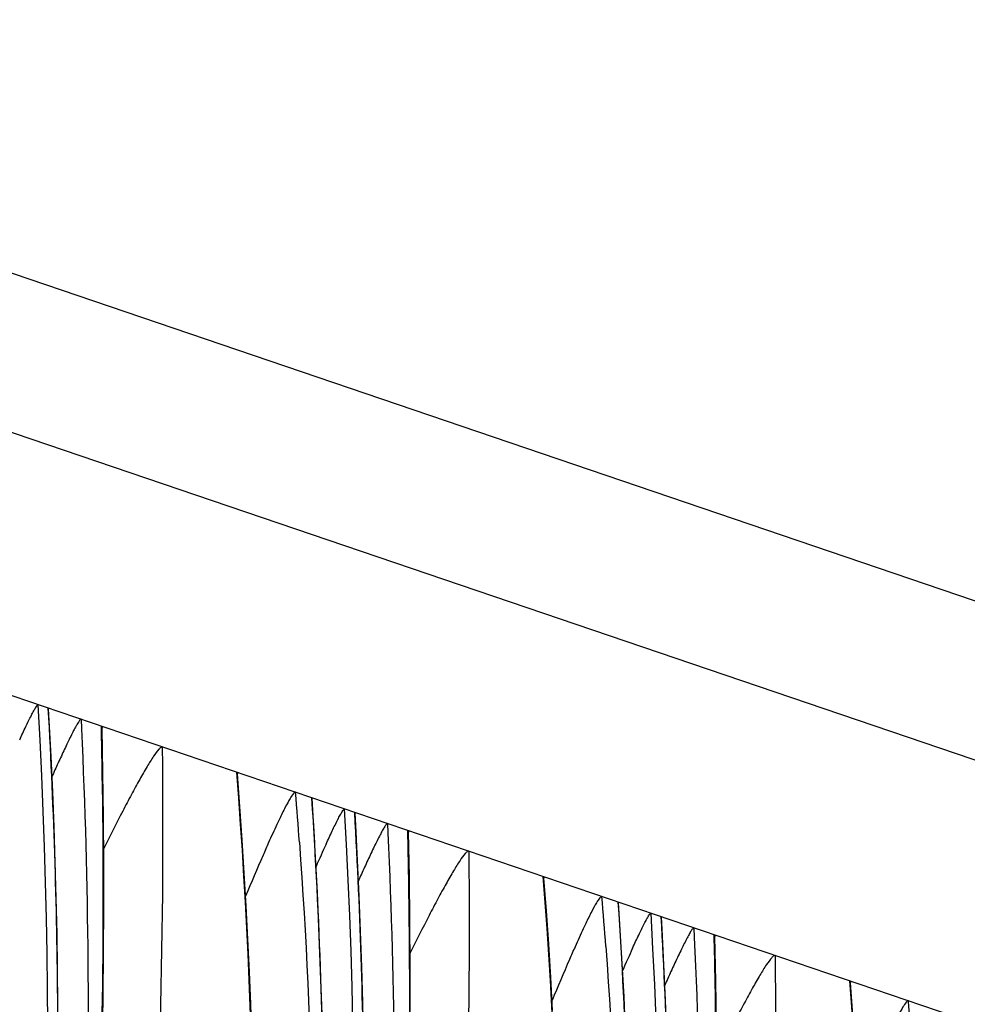
# Model space of a CAD drawing. Units: millimetres. Extents: x 0 to 297, y 0 to 210.
# Drawn here: x 235 to 237, y 95 to 97 of the extents above; entities that cross this region are included whole.
import ezdxf

# ---------------------------------------------------------------- set-up
doc = ezdxf.new("R2010")
doc.units = ezdxf.units.MM
doc.header["$LTSCALE"] = 16.335
doc.layers.get('0').update_dxf_attribs({"linetype": 'CONTINUOUS'})

msp = doc.modelspace()

# ---------------------------------------------------------------- linework, layer by layer
at = {"color": 7, "linetype": 'Continuous'}
for p, q in [((175.65386, 117.08312), (240.98984, 94.86972)), ((240.76989, 94.61282), (175.43391, 116.82621)), ((237.99613, 95.00926), (234.81914, 96.0894)), ((235.39745, 95.86715), (235.39606, 95.89197)), ((235.4635, 95.87033), (235.46444, 95.85042)), ((235.50902, 95.75936), (235.50718, 95.85213)), ((235.95528, 95.51016), (235.94411, 95.70563)), ((236.03447, 95.65057), (236.03309, 95.67539)), ((236.10052, 95.65375), (236.10147, 95.63384)), ((236.14604, 95.54278), (236.14421, 95.63555)), ((236.59231, 95.29358), (236.58113, 95.48905)), ((236.6715, 95.43399), (236.67012, 95.4588)), ((236.73755, 95.43717), (236.73849, 95.41726)), ((236.78307, 95.3262), (236.78124, 95.41897))]:
    msp.add_line(p, q, dxfattribs=at)
for points in [[(235.50783, 95.20244), (235.50948, 95.2947), (235.51055, 95.38725), (235.51104, 95.48003), (235.51095, 95.57298), (235.51028, 95.6661), (235.50902, 95.75936)], [(235.81886, 95.2114), (235.81645, 95.27839), (235.81366, 95.34578), (235.8105, 95.41357), (235.80695, 95.48178), (235.80301, 95.55041), (235.79867, 95.61946), (235.79392, 95.68896), (235.78892, 95.75692)], [(236.14807, 95.26345), (236.14798, 95.3564), (236.1473, 95.44952), (236.14604, 95.54278)], [(236.44397, 95.2652), (236.44003, 95.33383), (236.43569, 95.40288), (236.43095, 95.47238), (236.42595, 95.54034)], [(235.34295, 91.09621), (235.42342, 91.34314), (235.49848, 91.59173), (235.56815, 91.84217), (235.63238, 92.09432), (235.6911, 92.34803), (235.74436, 92.60348), (235.79209, 92.86052), (235.83426, 93.119), (235.87084, 93.37911), (235.90177, 93.64068), (235.92698, 93.90358), (235.94643, 94.16802), (235.96006, 94.43383), (235.96783, 94.70086), (235.96968, 94.96933), (235.96553, 95.2392), (235.95528, 95.51016)], [(236.78433, 95.23294), (236.78307, 95.3262)], [(237.06797, 95.2558), (237.06297, 95.32376)], [(236.06045, 91.12656), (236.1355, 91.37515), (236.20518, 91.62559), (236.2694, 91.87774), (236.32813, 92.13145), (236.38138, 92.3869), (236.42912, 92.64394), (236.47128, 92.90242), (236.50787, 93.16253), (236.5388, 93.4241), (236.56401, 93.687), (236.58345, 93.95144), (236.59709, 94.21725), (236.60486, 94.48428), (236.60671, 94.75275), (236.60255, 95.02262), (236.59231, 95.29358)]]:
    msp.add_lwpolyline(points, dxfattribs=at)
for centre, radius, start, end in [((222.99853, 95.19832), 12.39589, 319.965662, 3.247742), ((223.02567, 95.1908), 12.38973, 0.278281, 3.251144), ((223.02055, 95.19083), 12.39537, 319.92816, 3.127767), ((220.6778, 95.50964), 14.832, 0.956815, 1.337953), ((238.56127, 94.33308), 3.46205, 155.03927, 155.56698), ((239.61036, 93.85502), 4.61493, 155.55063, 155.74355), ((225.24793, 94.83686), 10.69791, 4.170553, 4.728387), ((223.89588, 94.91894), 12.07337, 1.962307, 3.743157), ((223.63556, 94.98174), 12.39589, 319.965662, 3.247742), ((223.6627, 94.97422), 12.38973, 0.278281, 3.251144), ((223.65757, 94.97425), 12.39537, 319.92816, 3.127767), ((221.31483, 95.29306), 14.832, 0.956815, 1.337953), ((239.57279, 93.97044), 3.95603, 155.49799, 156.23613), ((239.19829, 94.1165), 3.46205, 155.03927, 155.56698), ((240.24738, 93.63844), 4.61493, 155.55063, 155.74355), ((225.88496, 94.62028), 10.69791, 4.170553, 4.728387), ((224.5329, 94.70236), 12.07337, 1.962307, 3.743157), ((224.27258, 94.76516), 12.39589, 319.965662, 3.247742), ((224.29972, 94.75764), 12.38973, 0.278281, 3.251144), ((224.2946, 94.75767), 12.39537, 319.92816, 3.127767), ((221.95185, 95.07648), 14.832, 0.956815, 1.337953), ((240.20982, 93.75386), 3.95603, 155.49799, 156.23613), ((239.83532, 93.89992), 3.46205, 155.03927, 155.56698), ((224.04966, 94.91266), 11.91986, 321.607229, 2.01779), ((240.88441, 93.42186), 4.61493, 155.55063, 155.74355), ((226.52198, 94.4037), 10.69791, 4.170553, 4.728387)]:
    msp.add_arc(centre, radius, start, end, dxfattribs=at)
for points, knots in [([(235.33599, 95.82769), (235.3402, 95.83691), (235.34811, 95.85395), (235.35792, 95.87413), (235.36481, 95.88718), (235.36896, 95.89445), (235.37161, 95.89827), (235.37378, 95.90083), (235.3745, 95.90059)], [0, 0, 0, 0, 0.3670855, 0.6813591, 0.8083428, 0.907477, 0.9724118, 1, 1, 1, 1]), ([(235.4635, 95.87033), (235.46269, 95.8706), (235.46035, 95.86768), (235.45745, 95.86358), (235.45299, 95.85579), (235.44568, 95.84212), (235.43534, 95.82119), (235.42701, 95.80357), (235.42258, 95.79406)], [0, 0, 0, 0, 0.0293545, 0.097389, 0.1987719, 0.3263998, 0.6380155, 1, 1, 1, 1]), ([(235.46444, 95.85042), (235.49426, 95.20907), (235.45623, 93.91584), (235.10947, 92.00862), (234.48575, 90.18208), (233.89663, 89.04268), (233.56466, 88.5028)], [0, 0, 0, 0, 0.250284, 0.5021052, 0.7529387, 1, 1, 1, 1]), ([(235.50576, 95.85596), (235.50659, 95.85568), (235.50711, 95.85398), (235.50719, 95.85267), (235.5072, 95.85217)], [0, 0, 0, 0, 0.6329044, 1, 1, 1, 1]), ([(235.63253, 95.81286), (235.63621, 95.40416), (235.61334, 94.53669), (235.48892, 93.4372), (235.31751, 92.51767), (235.15011, 91.82421), (234.9491, 91.14785), (234.72069, 90.4985), (234.51092, 89.97992), (234.33498, 89.5838), (234.2017, 89.30024), (234.06612, 89.02671), (233.92831, 88.76254), (233.81116, 88.54882), (233.71754, 88.38435), (233.65123, 88.27), (233.59974, 88.18188), (233.56371, 88.11945), (233.54217, 88.08142), (233.52557, 88.05096), (233.51409, 88.02815), (233.508, 88.01353), (233.50574, 88.00478), (233.50534, 88.00054), (233.50603, 87.99722), (233.51017, 87.99509), (233.51797, 87.99946), (233.52875, 88.00729), (233.54375, 88.02134), (233.56215, 88.04043), (233.58419, 88.0653), (233.60986, 88.09589), (233.65129, 88.1473), (233.70961, 88.22333), (233.78501, 88.3262), (233.86605, 88.44118), (233.95026, 88.565), (234.03588, 88.69517), (234.1508, 88.87552), (234.23469, 89.01372), (234.28948, 89.10707)], [0, 0, 0, 0, 0.1281042, 0.2716885, 0.3462644, 0.4211691, 0.4951702, 0.5673227, 0.6368341, 0.6704377, 0.7031631, 0.7350288, 0.7661159, 0.7965463, 0.8114088, 0.8254304, 0.8379779, 0.8433972, 0.8480219, 0.8516781, 0.8542674, 0.8560228, 0.8566371, 0.8570774, 0.857374, 0.8576173, 0.8584059, 0.859853, 0.8619796, 0.8647463, 0.8681985, 0.8723772, 0.8772669, 0.8888891, 0.9024073, 0.9172408, 0.932975, 0.9493381, 0.9660743, 1, 1, 1, 1]), ([(235.63253, 95.81286), (235.63154, 95.81319), (235.62854, 95.81157), (235.62261, 95.80534), (235.61288, 95.79169), (235.5999, 95.77067), (235.58463, 95.74403), (235.5678, 95.71314), (235.54268, 95.66537), (235.5237, 95.62776), (235.51077, 95.60171)], [0, 0, 0, 0, 0.0126924, 0.0356006, 0.1096108, 0.213349, 0.3398329, 0.4844678, 0.6441107, 1, 1, 1, 1]), ([(233.60828, 88.50082), (233.76102, 88.75861), (234.05425, 89.29271), (234.5805, 90.43219), (235.10069, 91.95924), (235.45976, 93.85403), (235.51815, 95.13362), (235.50774, 95.75732)], [0, 0, 0, 0, 0.1183957, 0.2405191, 0.4956243, 0.7535284, 1, 1, 1, 1]), ([(234.28948, 89.10707), (234.42914, 89.34501), (234.69578, 89.84119), (235.04197, 90.62606), (235.33358, 91.4527), (235.56355, 92.30309), (235.72259, 93.16435), (235.84002, 94.31593), (235.83148, 95.18528), (235.78756, 95.76015)], [0, 0, 0, 0, 0.1195225, 0.2437478, 0.3712672, 0.4989071, 0.6250038, 0.7502295, 1, 1, 1, 1]), ([(235.78756, 95.76015), (235.78829, 95.7599), (235.78877, 95.75847), (235.7889, 95.75736), (235.78893, 95.75694)], [0, 0, 0, 0, 0.6490574, 1, 1, 1, 1]), ([(235.90943, 95.71872), (235.90788, 95.71924), (235.90293, 95.71349), (235.89687, 95.70409), (235.88678, 95.68544), (235.87981, 95.67116), (235.87582, 95.6628)], [0, 0, 0, 0, 0.0746206, 0.2643848, 0.5780853, 1, 1, 1, 1]), ([(235.97301, 95.61111), (235.97723, 95.62033), (235.98514, 95.63737), (235.99495, 95.65755), (236.00183, 95.6706), (236.00598, 95.67787), (236.00864, 95.68169), (236.0108, 95.68425), (236.01153, 95.68401)], [0, 0, 0, 0, 0.3670855, 0.6813591, 0.8083428, 0.907477, 0.9724118, 1, 1, 1, 1]), ([(235.87582, 95.6628), (235.87404, 95.65906), (235.86644, 95.64296), (235.85909, 95.62673), (235.85353, 95.61425)], [0, 0, 0, 0, 0.2323067, 1, 1, 1, 1]), ([(236.10052, 95.65375), (236.09972, 95.65402), (236.09738, 95.6511), (236.09447, 95.647), (236.09001, 95.6392), (236.08271, 95.62554), (236.07237, 95.60461), (236.06404, 95.58699), (236.05961, 95.57748)], [0, 0, 0, 0, 0.0293545, 0.097389, 0.1987719, 0.3263998, 0.6380155, 1, 1, 1, 1]), ([(236.10147, 95.63384), (236.13128, 94.99249), (236.09326, 93.69926), (235.74649, 91.79204), (235.12278, 89.9655), (234.53366, 88.8261), (234.20169, 88.28622)], [0, 0, 0, 0, 0.250284, 0.5021052, 0.7529387, 1, 1, 1, 1]), ([(236.14279, 95.63938), (236.14361, 95.6391), (236.14414, 95.6374), (236.14421, 95.63609), (236.14423, 95.63559)], [0, 0, 0, 0, 0.6329044, 1, 1, 1, 1]), ([(235.91751, 95.61488), (235.94596, 95.22482), (235.96054, 94.43462), (235.82907, 92.84777), (235.35768, 90.90582), (234.36646, 88.83131), (233.46693, 87.64007), (232.99288, 87.12698)], [0, 0, 0, 0, 0.1273048, 0.2566935, 0.5176392, 0.7726112, 1, 1, 1, 1]), ([(235.85353, 95.61425), (235.84961, 95.60544), (235.83335, 95.56848), (235.81759, 95.5313), (235.80573, 95.50294)], [0, 0, 0, 0, 0.2386988, 1, 1, 1, 1]), ([(236.26955, 95.59628), (236.27324, 95.18758), (236.25037, 94.32011), (236.12595, 93.22062), (235.95453, 92.30109), (235.78714, 91.60763), (235.58613, 90.93127), (235.35772, 90.28192), (235.14795, 89.76334), (234.97201, 89.36722), (234.83873, 89.08366), (234.70314, 88.81013), (234.56533, 88.54596), (234.44819, 88.33224), (234.35457, 88.16777), (234.28826, 88.05342), (234.23677, 87.9653), (234.20073, 87.90287), (234.17919, 87.86484), (234.1626, 87.83438), (234.15112, 87.81157), (234.14502, 87.79695), (234.14277, 87.7882), (234.14236, 87.78396), (234.14306, 87.78064), (234.1472, 87.77851), (234.15499, 87.78288), (234.16578, 87.79071), (234.18078, 87.80476), (234.19918, 87.82385), (234.22121, 87.84872), (234.24689, 87.87931), (234.28832, 87.93072), (234.34663, 88.00675), (234.42204, 88.10962), (234.50307, 88.2246), (234.58728, 88.34842), (234.67291, 88.47859), (234.78783, 88.65894), (234.87172, 88.79714), (234.92651, 88.89049)], [0, 0, 0, 0, 0.1281042, 0.2716885, 0.3462644, 0.4211691, 0.4951702, 0.5673227, 0.6368341, 0.6704377, 0.7031631, 0.7350288, 0.7661159, 0.7965463, 0.8114088, 0.8254304, 0.8379779, 0.8433972, 0.8480219, 0.8516781, 0.8542674, 0.8560228, 0.8566371, 0.8570774, 0.857374, 0.8576173, 0.8584059, 0.859853, 0.8619796, 0.8647463, 0.8681985, 0.8723772, 0.8772669, 0.8888891, 0.9024073, 0.9172408, 0.932975, 0.9493381, 0.9660743, 1, 1, 1, 1]), ([(236.26955, 95.59628), (236.26857, 95.59661), (236.26557, 95.59499), (236.25964, 95.58875), (236.2499, 95.57511), (236.23693, 95.55409), (236.22166, 95.52745), (236.20483, 95.49655), (236.17971, 95.44879), (236.16073, 95.41118), (236.1478, 95.38512)], [0, 0, 0, 0, 0.0126924, 0.0356006, 0.1096108, 0.213349, 0.3398329, 0.4844678, 0.6441107, 1, 1, 1, 1]), ([(234.92651, 88.89049), (235.06616, 89.12843), (235.3328, 89.62461), (235.67899, 90.40948), (235.97061, 91.23612), (236.20057, 92.08651), (236.35962, 92.94777), (236.47705, 94.09935), (236.46851, 94.9687), (236.42459, 95.54357)], [0, 0, 0, 0, 0.1195225, 0.2437478, 0.3712672, 0.4989071, 0.6250038, 0.7502295, 1, 1, 1, 1]), ([(236.42459, 95.54357), (236.42532, 95.54332), (236.42579, 95.54189), (236.42592, 95.54078), (236.42595, 95.54036)], [0, 0, 0, 0, 0.6490574, 1, 1, 1, 1]), ([(234.2453, 88.28424), (234.39805, 88.54203), (234.69127, 89.07613), (235.21753, 90.21561), (235.73771, 91.74266), (236.09678, 93.63744), (236.15518, 94.91704), (236.14476, 95.54074)], [0, 0, 0, 0, 0.1183957, 0.2405191, 0.4956243, 0.7535284, 1, 1, 1, 1]), ([(236.54646, 95.50214), (236.5449, 95.50266), (236.53995, 95.49691), (236.53389, 95.48751), (236.52381, 95.46886), (236.51684, 95.45458), (236.51285, 95.44621)], [0, 0, 0, 0, 0.0746206, 0.2643848, 0.5780853, 1, 1, 1, 1]), ([(236.61004, 95.39453), (236.61426, 95.40375), (236.62216, 95.42079), (236.63198, 95.44097), (236.63886, 95.45402), (236.64301, 95.46129), (236.64567, 95.46511), (236.64783, 95.46767), (236.64855, 95.46743)], [0, 0, 0, 0, 0.3670855, 0.6813591, 0.8083428, 0.907477, 0.9724118, 1, 1, 1, 1]), ([(236.51285, 95.44621), (236.51106, 95.44248), (236.50347, 95.42638), (236.49612, 95.41015), (236.49055, 95.39766)], [0, 0, 0, 0, 0.2323067, 1, 1, 1, 1]), ([(236.73755, 95.43717), (236.73674, 95.43744), (236.73441, 95.43452), (236.7315, 95.43041), (236.72704, 95.42262), (236.71974, 95.40896), (236.7094, 95.38803), (236.70106, 95.37041), (236.69663, 95.3609)], [0, 0, 0, 0, 0.0293545, 0.097389, 0.1987719, 0.3263998, 0.6380155, 1, 1, 1, 1]), ([(236.77981, 95.4228), (236.78064, 95.42252), (236.78116, 95.42082), (236.78124, 95.41951), (236.78125, 95.41901)], [0, 0, 0, 0, 0.6329044, 1, 1, 1, 1]), ([(236.55454, 95.3983), (236.58298, 95.00824), (236.59757, 94.21804), (236.4661, 92.63119), (235.9947, 90.68924), (235.00349, 88.61473), (234.10395, 87.42349), (233.62991, 86.9104)], [0, 0, 0, 0, 0.1273048, 0.2566935, 0.5176392, 0.7726112, 1, 1, 1, 1]), ([(236.73849, 95.41726), (236.76831, 94.77591), (236.73029, 93.48267), (236.38352, 91.57546), (235.7598, 89.74892), (235.17069, 88.60952), (234.83871, 88.06964)], [0, 0, 0, 0, 0.250284, 0.5021052, 0.7529387, 1, 1, 1, 1]), ([(236.90658, 95.3797), (236.91026, 94.97099), (236.88739, 94.10353), (236.76297, 93.00404), (236.59156, 92.08451), (236.42416, 91.39105), (236.22315, 90.71469), (235.99474, 90.06534), (235.78497, 89.54676), (235.60904, 89.15064), (235.47575, 88.86708), (235.34017, 88.59355), (235.20236, 88.32937), (235.08521, 88.11566), (234.9916, 87.95119), (234.92528, 87.83684), (234.8738, 87.74872), (234.83776, 87.68629), (234.81622, 87.64825), (234.79962, 87.6178), (234.78815, 87.59499), (234.78205, 87.58036), (234.77979, 87.57162), (234.77939, 87.56738), (234.78009, 87.56406), (234.78422, 87.56193), (234.79202, 87.5663), (234.8028, 87.57413), (234.81781, 87.58818), (234.8362, 87.60727), (234.85824, 87.63214), (234.88391, 87.66273), (234.92534, 87.71414), (234.98366, 87.79017), (235.05906, 87.89304), (235.1401, 88.00802), (235.22431, 88.13184), (235.30993, 88.26201), (235.42485, 88.44236), (235.50874, 88.58056), (235.56353, 88.67391)], [0, 0, 0, 0, 0.1281042, 0.2716885, 0.3462644, 0.4211691, 0.4951702, 0.5673227, 0.6368341, 0.6704377, 0.7031631, 0.7350288, 0.7661159, 0.7965463, 0.8114088, 0.8254304, 0.8379779, 0.8433972, 0.8480219, 0.8516781, 0.8542674, 0.8560228, 0.8566371, 0.8570774, 0.857374, 0.8576173, 0.8584059, 0.859853, 0.8619796, 0.8647463, 0.8681985, 0.8723772, 0.8772669, 0.8888891, 0.9024073, 0.9172408, 0.932975, 0.9493381, 0.9660743, 1, 1, 1, 1]), ([(236.49055, 95.39766), (236.48663, 95.38886), (236.47037, 95.3519), (236.45462, 95.31472), (236.44276, 95.28636)], [0, 0, 0, 0, 0.2386988, 1, 1, 1, 1]), ([(236.90658, 95.3797), (236.9056, 95.38003), (236.90259, 95.37841), (236.89666, 95.37217), (236.88693, 95.35853), (236.87395, 95.33751), (236.85868, 95.31087), (236.84185, 95.27997), (236.81673, 95.23221), (236.79776, 95.1946), (236.78482, 95.16854)], [0, 0, 0, 0, 0.0126924, 0.0356006, 0.1096108, 0.213349, 0.3398329, 0.4844678, 0.6441107, 1, 1, 1, 1]), ([(234.88233, 88.06766), (235.03508, 88.32545), (235.3283, 88.85954), (235.85455, 89.99903), (236.37474, 91.52608), (236.73381, 93.42086), (236.7922, 94.70045), (236.78179, 95.32415)], [0, 0, 0, 0, 0.1183957, 0.2405191, 0.4956243, 0.7535284, 1, 1, 1, 1]), ([(235.56353, 88.67391), (235.70319, 88.91185), (235.96983, 89.40803), (236.31602, 90.1929), (236.60763, 91.01954), (236.8376, 91.86993), (236.99665, 92.73118), (237.11407, 93.88277), (237.10554, 94.75212), (237.06162, 95.32699)], [0, 0, 0, 0, 0.1195225, 0.2437478, 0.3712672, 0.4989071, 0.6250038, 0.7502295, 1, 1, 1, 1]), ([(237.06162, 95.32699), (237.06234, 95.32674), (237.06282, 95.32531), (237.06295, 95.3242), (237.06298, 95.32378)], [0, 0, 0, 0, 0.6490574, 1, 1, 1, 1]), ([(237.18348, 95.28556), (237.18193, 95.28608), (237.17698, 95.28033), (237.17092, 95.27093), (237.16084, 95.25228), (237.15387, 95.238), (237.14987, 95.22963)], [0, 0, 0, 0, 0.0746206, 0.2643848, 0.5780853, 1, 1, 1, 1])]:
    msp.add_open_spline(points, degree=3, knots=knots, dxfattribs=at)

doc.saveas('drawing.dxf')
